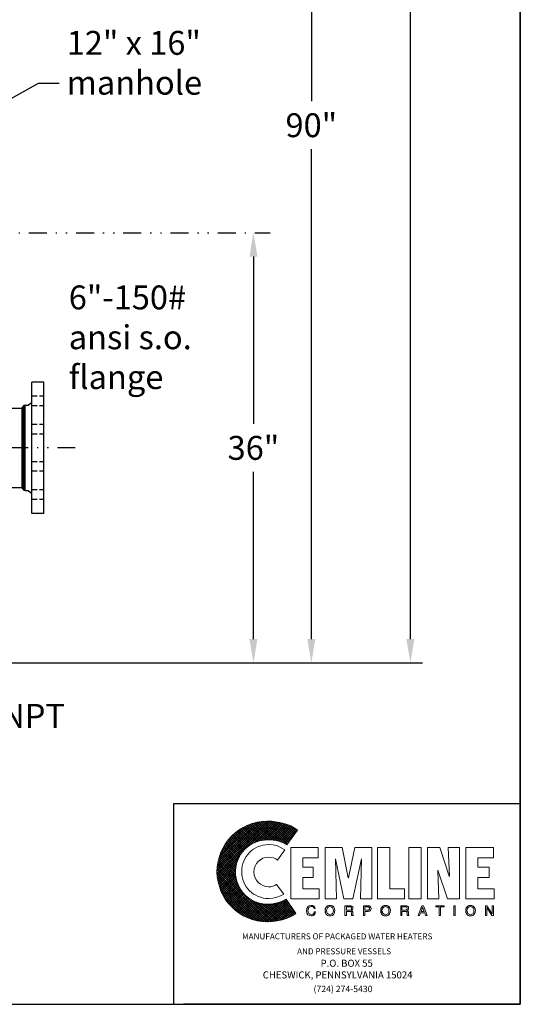
# Model space of a CAD drawing. Extents: x 12 to 132, y -65 to 90.
# Drawn here: x 90 to 132, y -65 to 17 of the extents above; entities that cross this region are included whole.
import ezdxf

# ---------------------------------------------------------------- set-up
doc = ezdxf.new("R2010")
doc.units = 0
doc.header["$LTSCALE"] = 1.5
doc.header["$MEASUREMENT"] = 0
doc.linetypes.add('DIVIDEX2', pattern=[2.5, 1, -0.5, 0, -0.5, 0, -0.5])
doc.linetypes.add('HIDDEN', pattern=[0.375, 0.25, -0.125])
doc.layers.get('0').update_dxf_attribs({"color": 250, "linetype": 'CONTINUOUS'})
for name, color, linetype in [('2', 2, 'CONTINUOUS'), ('3', 5, 'CONTINUOUS'), ('5', 4, 'CONTINUOUS'), ('C', 3, 'DIVIDEX2'), ('dimtxt', 3, 'CONTINUOUS'), ('H', 4, 'HIDDEN')]:
    doc.layers.add(name, color=color, linetype=linetype)
doc.styles.add('TXT', font='txt')
doc.dimstyles.get("Standard").update_dxf_attribs({"dimtxt": 2, "dimasz": 2, "dimexe": 1, "dimexo": 1, "dimgap": 1, "dimtad": 0, "dimtih": 1, "dimtoh": 1, "dimdec": 4, "dimzin": 0, "dimdsep": 46, "dimlunit": 5, "dimtxsty": 'Standard', "dimcen": 0.09, "dimclrd": 256, "dimclrt": 4, "dimadec": 0, "dimazin": 0, "dimtfac": 2, "dimtdec": 4, "dimtofl": 0, "dimtmove": 0, "dimatfit": 3, "dimfxl": 0, "dimfrac": 2, "dimtolj": 1, "dimtzin": 0, "dimarcsym": 0})

# ---------------------------------------------------------------- blocks, each defined once
blk = doc.blocks.new('*X2')
at = {"color": 0}
for p, q in [((68.606, 34.559), (68.635, 34.588)), ((68.606, 34.4), (68.75, 34.544)), ((68.856, 34.24), (68.606, 34.49)), ((68.606, 34.241), (68.825, 34.46)), ((68.606, 34.082), (68.856, 34.332)), ((68.856, 34.081), (68.606, 34.331)), ((68.606, 33.923), (68.856, 34.173)), ((68.856, 33.922), (68.606, 34.172)), ((68.606, 33.763), (68.856, 34.013)), ((68.856, 33.763), (68.606, 34.013)), ((68.606, 33.604), (68.856, 33.854)), ((68.856, 33.604), (68.606, 33.854)), ((68.846, 34.409), (68.675, 34.58)), ((68.606, 33.445), (68.856, 33.695)), ((68.856, 33.445), (68.606, 33.695)), ((68.606, 33.286), (68.856, 33.536)), ((68.856, 33.285), (68.606, 33.535)), ((68.606, 33.127), (68.856, 33.377)), ((68.856, 33.126), (68.606, 33.376)), ((68.606, 32.968), (68.856, 33.218)), ((68.856, 32.967), (68.606, 33.217)), ((68.606, 32.809), (68.856, 33.059)), ((68.856, 32.808), (68.606, 33.058)), ((68.606, 32.65), (68.856, 32.9)), ((68.856, 32.649), (68.606, 32.899)), ((68.606, 32.491), (68.856, 32.741)), ((68.856, 32.49), (68.606, 32.74)), ((68.606, 32.332), (68.856, 32.582)), ((68.856, 32.331), (68.606, 32.581)), ((68.606, 32.172), (68.856, 32.422)), ((68.856, 32.172), (68.606, 32.422)), ((68.606, 32.013), (68.856, 32.263)), ((68.856, 32.013), (68.606, 32.263)), ((68.606, 31.854), (68.856, 32.104)), ((68.856, 31.854), (68.606, 32.104)), ((68.606, 31.695), (68.856, 31.945)), ((68.856, 31.694), (68.606, 31.944)), ((68.606, 31.536), (68.856, 31.786)), ((68.856, 31.535), (68.606, 31.785)), ((68.606, 31.377), (68.856, 31.627)), ((68.856, 31.376), (68.606, 31.626)), ((68.606, 31.218), (68.856, 31.468)), ((68.856, 31.217), (68.606, 31.467)), ((68.606, 31.059), (68.856, 31.309)), ((68.856, 31.058), (68.606, 31.308)), ((68.606, 30.9), (68.856, 31.15)), ((68.856, 30.899), (68.606, 31.149)), ((68.606, 30.741), (68.856, 30.991)), ((68.856, 30.74), (68.606, 30.99)), ((68.606, 30.581), (68.856, 30.831)), ((68.856, 30.581), (68.606, 30.831)), ((68.606, 30.422), (68.856, 30.672)), ((68.856, 30.422), (68.606, 30.672)), ((68.606, 30.263), (68.856, 30.513)), ((68.856, 30.263), (68.606, 30.513)), ((68.606, 30.104), (68.856, 30.354)), ((68.856, 30.103), (68.606, 30.353)), ((68.606, 29.945), (68.856, 30.195)), ((68.856, 29.944), (68.606, 30.194)), ((68.606, 29.786), (68.856, 30.036)), ((68.856, 29.785), (68.606, 30.035)), ((68.606, 29.627), (68.856, 29.877)), ((68.856, 29.626), (68.606, 29.876)), ((68.606, 29.468), (68.856, 29.718)), ((68.856, 29.467), (68.606, 29.717)), ((68.606, 29.309), (68.856, 29.559)), ((68.856, 29.308), (68.606, 29.558)), ((68.606, 29.15), (68.856, 29.4)), ((68.856, 29.149), (68.606, 29.399)), ((68.606, 28.99), (68.856, 29.24)), ((68.856, 28.99), (68.606, 29.24)), ((68.606, 28.831), (68.856, 29.081)), ((68.856, 28.831), (68.606, 29.081)), ((68.606, 28.672), (68.856, 28.922)), ((68.856, 28.672), (68.606, 28.922)), ((68.606, 28.513), (68.856, 28.763)), ((68.856, 28.512), (68.606, 28.762)), ((68.606, 28.354), (68.856, 28.604)), ((68.856, 28.353), (68.606, 28.603)), ((68.606, 28.195), (68.856, 28.445)), ((68.856, 28.194), (68.606, 28.444)), ((68.606, 28.036), (68.856, 28.286)), ((68.856, 28.035), (68.606, 28.285)), ((68.606, 27.877), (68.856, 28.127)), ((68.856, 27.876), (68.606, 28.126)), ((68.606, 27.718), (68.856, 27.968)), ((68.856, 27.717), (68.606, 27.967)), ((68.606, 27.559), (68.856, 27.809)), ((68.823, 27.591), (68.606, 27.808)), ((68.747, 27.508), (68.606, 27.649)), ((68.63, 27.466), (68.606, 27.49)), ((68.684, 27.477), (68.844, 27.637))]:
    blk.add_line(p, q, dxfattribs=at)
blk = doc.blocks.new('*D6')
at = {"layer": 'dimtxt', "color": 0, "lineweight": -2}
for p, q in [((66.355, 56.717), (123.351, 56.717)), ((114.217, -36.408), (123.351, -36.408))]:
    blk.add_line(p, q, dxfattribs=at)
at = {"layer": 'dimtxt', "lineweight": -2}
for p, q in [((122.351, 54.717), (122.351, 22.229)), ((122.351, -34.408), (122.351, 18.229))]:
    blk.add_line(p, q, dxfattribs=at)
at = {"layer": 'dimtxt'}
for points in [[(122.018, 54.717), (122.684, 54.717), (122.351, 56.717)], [(122.018, -34.408), (122.684, -34.408), (122.351, -36.408)]]:
    blk.add_solid(points, dxfattribs=at)
at = {"layer": 'dimtxt', "color": 4, "insert": (122.351, 20.229), "char_height": 2, "attachment_point": 5}
blk.add_mtext('\\A1;93 1/8"', dxfattribs=at)
blk = doc.blocks.new('*D7')
at = {"layer": 'dimtxt', "color": 0, "lineweight": -2}
for p, q in [((66.355, 53.592), (115.069, 53.592)), ((106.74, -36.408), (115.069, -36.408))]:
    blk.add_line(p, q, dxfattribs=at)
at = {"layer": 'dimtxt', "lineweight": -2}
for p, q in [((114.069, 51.592), (114.069, 10.592)), ((114.069, -34.408), (114.069, 6.592))]:
    blk.add_line(p, q, dxfattribs=at)
at = {"layer": 'dimtxt'}
for points in [[(113.736, 51.592), (114.402, 51.592), (114.069, 53.592)], [(113.736, -34.408), (114.402, -34.408), (114.069, -36.408)]]:
    blk.add_solid(points, dxfattribs=at)
at = {"layer": 'dimtxt', "color": 4, "insert": (114.069, 8.592), "char_height": 2, "attachment_point": 5}
blk.add_mtext('\\A1;90"', dxfattribs=at)
blk = doc.blocks.new('*D12')
at = {"layer": 'dimtxt', "color": 0, "lineweight": -2}
for p, q in [((109.484, -0.408), (110.227, -0.408)), ((82.633, -36.408), (110.227, -36.408))]:
    blk.add_line(p, q, dxfattribs=at)
at = {"layer": 'dimtxt', "lineweight": -2}
for p, q in [((109.227, -2.408), (109.227, -16.408)), ((109.227, -34.408), (109.227, -20.408))]:
    blk.add_line(p, q, dxfattribs=at)
at = {"layer": 'dimtxt'}
for points in [[(108.894, -2.408), (109.561, -2.408), (109.227, -0.408)], [(108.894, -34.408), (109.561, -34.408), (109.227, -36.408)]]:
    blk.add_solid(points, dxfattribs=at)
at = {"layer": 'dimtxt', "color": 4, "insert": (109.227, -18.408), "char_height": 2, "attachment_point": 5}
blk.add_mtext('\\A1;36"', dxfattribs=at)
blk = doc.blocks.new('*X13')
at = {"color": 0}
for p, q in [((51.309, 7.585), (53.956, 10.232)), ((51.313, 7.47), (54.076, 10.233)), ((51.318, 7.713), (53.833, 10.228)), ((51.321, 7.359), (54.196, 10.233)), ((51.328, 7.842), (53.709, 10.223)), ((51.348, 7.981), (53.569, 10.203)), ((51.371, 8.123), (53.427, 10.179)), ((51.414, 8.286), (53.266, 10.138)), ((51.471, 8.462), (53.093, 10.084)), ((51.547, 8.657), (52.898, 10.007)), ((53.579, 9.198), (52.812, 9.965)), ((53.672, 9.223), (52.891, 10.004)), ((53.779, 9.236), (52.974, 10.041)), ((53.025, 8.943), (54.305, 10.224)), ((53.889, 9.245), (53.062, 10.072)), ((54.002, 9.251), (53.149, 10.104)), ((54.126, 9.247), (53.241, 10.131)), ((53.297, 9.097), (54.415, 10.214)), ((54.249, 9.242), (53.336, 10.156)), ((54.384, 9.226), (53.43, 10.18)), ((53.492, 9.172), (54.516, 10.196)), ((54.524, 9.205), (53.533, 10.197)), ((54.704, 9.145), (53.636, 10.212)), ((53.661, 9.222), (54.617, 10.177)), ((54.924, 9.044), (53.743, 10.224)), ((53.796, 9.238), (54.714, 10.155)), ((55.048, 9.039), (53.859, 10.229)), ((53.924, 9.247), (54.81, 10.132)), ((55.098, 9.108), (53.974, 10.233)), ((54.046, 9.249), (54.903, 10.106)), ((55.148, 9.177), (54.092, 10.233)), ((54.161, 9.245), (54.994, 10.079)), ((55.198, 9.246), (54.212, 10.232)), ((54.276, 9.241), (55.082, 10.047)), ((55.248, 9.315), (54.343, 10.22)), ((54.381, 9.227), (55.167, 10.013)), ((55.298, 9.384), (54.481, 10.202)), ((54.484, 9.211), (55.249, 9.976)), ((55.348, 9.453), (54.626, 10.176)), ((55.399, 9.522), (54.782, 10.139)), ((55.449, 9.592), (54.948, 10.093)), ((55.499, 9.661), (55.132, 10.027)), ((51.665, 8.894), (52.646, 9.875)), ((51.981, 9.329), (52.214, 9.562)), ((52.813, 8.772), (52.113, 9.472)), ((52.875, 8.829), (52.176, 9.528)), ((52.941, 8.883), (52.239, 9.584)), ((53.01, 8.933), (52.304, 9.639)), ((53.081, 8.981), (52.371, 9.69)), ((53.153, 9.027), (52.439, 9.742)), ((53.232, 9.068), (52.509, 9.791)), ((53.315, 9.104), (52.583, 9.836)), ((53.4, 9.138), (52.657, 9.881)), ((53.487, 9.17), (52.733, 9.925)), ((54.581, 9.189), (55.323, 9.93)), ((54.669, 9.158), (55.397, 9.885)), ((54.757, 9.126), (55.468, 9.838)), ((54.839, 9.089), (55.54, 9.79)), ((54.917, 9.048), (55.418, 9.549)), ((55.549, 9.73), (55.388, 9.89)), ((52.424, 8.208), (51.693, 8.939)), ((52.465, 8.286), (51.738, 9.013)), ((52.507, 8.364), (51.786, 9.085)), ((52.548, 8.441), (51.837, 9.152)), ((52.592, 8.516), (51.889, 9.22)), ((52.647, 8.581), (51.942, 9.286)), ((52.702, 8.645), (51.999, 9.348)), ((52.756, 8.71), (52.055, 9.411)), ((54.99, 9.002), (55.104, 9.116)), ((51.332, 7.25), (52.577, 8.495)), ((52.294, 7.624), (51.467, 8.45)), ((52.302, 7.734), (51.499, 8.538)), ((52.319, 7.836), (51.532, 8.624)), ((52.339, 7.936), (51.569, 8.705)), ((52.362, 8.032), (51.607, 8.787)), ((52.392, 8.121), (51.648, 8.865)), ((52.534, 6.668), (51.332, 7.87)), ((51.347, 7.146), (52.441, 8.24)), ((52.415, 6.907), (51.347, 7.975)), ((52.355, 7.086), (51.362, 8.079)), ((51.363, 7.043), (52.364, 8.044)), ((52.321, 7.239), (51.385, 8.175)), ((51.386, 6.947), (52.328, 7.889)), ((52.298, 7.381), (51.41, 8.269)), ((52.291, 7.507), (51.436, 8.362)), ((53.947, 4.898), (51.309, 7.536)), ((54.065, 4.899), (51.314, 7.651)), ((53.819, 4.907), (51.318, 7.408)), ((54.179, 4.904), (51.322, 7.762)), ((51.412, 6.853), (52.304, 7.746)), ((51.438, 6.76), (52.293, 7.616)), ((51.469, 6.673), (52.292, 7.495)), ((51.501, 6.585), (52.298, 7.382)), ((53.689, 4.918), (51.328, 7.279)), ((53.549, 4.938), (51.348, 7.139)), ((53.404, 4.964), (51.373, 6.995)), ((53.243, 5.006), (51.417, 6.832)), ((51.534, 6.5), (52.314, 7.279)), ((51.572, 6.418), (52.333, 7.179)), ((51.609, 6.336), (52.356, 7.082)), ((51.65, 6.258), (52.383, 6.991)), ((51.696, 6.184), (52.416, 6.904)), ((51.741, 6.11), (52.453, 6.823)), ((53.066, 5.064), (51.476, 6.655)), ((52.869, 5.142), (51.554, 6.457)), ((51.789, 6.039), (52.493, 6.743)), ((51.84, 5.972), (52.535, 6.667)), ((51.892, 5.904), (52.579, 6.591)), ((51.946, 5.839), (52.631, 6.524)), ((52.004, 5.778), (52.683, 6.457)), ((52.062, 5.717), (52.74, 6.394)), ((52.122, 5.657), (52.797, 6.332)), ((52.627, 5.265), (51.677, 6.215)), ((52.183, 5.599), (52.859, 6.275)), ((52.244, 5.541), (52.922, 6.219)), ((52.308, 5.486), (52.988, 6.167)), ((52.376, 5.434), (53.056, 6.115)), ((52.443, 5.383), (53.132, 6.072)), ((52.513, 5.334), (53.209, 6.03)), ((52.587, 5.289), (53.288, 5.99)), ((52.661, 5.244), (53.371, 5.953)), ((52.738, 5.202), (53.457, 5.92)), ((52.82, 5.164), (53.549, 5.894)), ((52.902, 5.127), (53.646, 5.871)), ((52.987, 5.093), (53.746, 5.852)), ((53.074, 5.061), (53.85, 5.837)), ((54.288, 4.914), (53.129, 6.074)), ((53.162, 5.029), (53.963, 5.831)), ((53.255, 5.003), (54.086, 5.835)), ((53.349, 4.979), (54.215, 5.844)), ((54.396, 4.926), (53.368, 5.954)), ((53.444, 4.954), (54.353, 5.864)), ((54.496, 4.945), (53.547, 5.894)), ((53.547, 4.939), (54.501, 5.892)), ((53.651, 4.923), (54.681, 5.953)), ((54.596, 4.964), (53.699, 5.861)), ((53.758, 4.911), (54.907, 6.06)), ((54.695, 4.984), (53.842, 5.837)), ((53.87, 4.903), (55.016, 6.05)), ((54.794, 5.004), (53.968, 5.83)), ((53.981, 4.895), (55.064, 5.979)), ((54.882, 5.035), (54.083, 5.834)), ((54.106, 4.901), (55.112, 5.907)), ((54.97, 5.066), (54.194, 5.842)), ((54.232, 4.909), (55.16, 5.836)), ((55.054, 5.102), (54.302, 5.854)), ((54.365, 4.922), (55.208, 5.765)), ((55.136, 5.139), (54.402, 5.873)), ((55.216, 5.178), (54.502, 5.892)), ((55.296, 5.217), (54.592, 5.921)), ((55.373, 5.259), (54.68, 5.952)), ((55.448, 5.303), (54.767, 5.984)), ((55.416, 5.455), (54.845, 6.026)), ((55.173, 5.817), (54.922, 6.068)), ((54.509, 4.947), (55.256, 5.693)), ((54.657, 4.976), (55.303, 5.622)), ((54.81, 5.01), (55.351, 5.551)), ((54.996, 5.076), (55.399, 5.48)), ((55.216, 5.177), (55.447, 5.408)), ((55.48, 5.323), (55.495, 5.337))]:
    blk.add_line(p, q, dxfattribs=at)

msp = doc.modelspace()

# ---------------------------------------------------------------- linework, layer by layer
for p, q in [((131.5417, -64.96814), (131.5417, 90.23117)), ((131.53745, 76.12214), (131.53745, -64.96814)), ((90.70001, -23.90785), (90.70001, -12.90785)), ((91.70001, -12.90785), (90.70001, -12.90785)), ((91.70001, -23.90785), (91.70001, -12.90785)), ((90.38622, -14.84535), (90.70001, -14.59524)), ((86.35465, -15.09535), (89.88751, -15.09535)), ((89.88751, -21.72035), (89.88751, -15.09535)), ((90.13751, -21.97035), (90.13751, -14.84535)), ((90.13751, -14.84535), (90.38622, -14.84535)), ((86.35465, -21.72035), (89.88751, -21.72035)), ((90.13751, -21.97035), (90.38622, -21.97035)), ((90.38622, -21.97035), (90.70001, -22.22045)), ((91.70001, -23.90785), (90.70001, -23.90785)), ((131.5417, -48.20694), (102.54974, -48.20694)), ((102.54974, -48.20694), (102.54974, -64.96814)), ((11.61495, -64.96814), (131.5417, -64.96814)), ((131.53745, -64.96814), (103.37941, -64.96814))]:
    msp.add_line(p, q)
at = {"color": 1, "lineweight": 0}
for points in [[(111.84443, -52.04677), (111.55341, -51.86296), (111.23176, -51.70979), (110.87947, -51.63321), (110.49655, -51.60258), (110.26679, -51.61789), (110.05236, -51.64853), (109.83792, -51.69448), (109.62349, -51.77106), (109.42437, -51.87828), (109.24056, -51.9855), (109.07208, -52.10803), (108.90359, -52.2612), (108.76574, -52.42969), (108.62789, -52.59817), (108.52067, -52.78197), (108.42877, -52.98109), (108.35219, -53.19553), (108.29092, -53.40997), (108.26028, -53.63972), (108.24497, -53.86947), (108.26028, -54.09922), (108.29092, -54.31366), (108.35219, -54.5281), (108.42877, -54.74253), (108.52067, -54.94165), (108.62789, -55.12545), (108.76574, -55.29394), (108.90359, -55.46243), (109.07208, -55.60028), (109.24056, -55.73813), (109.42437, -55.84535), (109.62349, -55.93725), (109.83792, -56.01383), (110.05236, -56.0751), (110.26679, -56.10573), (110.49655, -56.12105), (110.84883, -56.09042), (111.17049, -56.01383), (111.49214, -55.8913), (111.76785, -55.73813), (111.15517, -54.95697), (111.01732, -55.03355), (110.84883, -55.0795), (110.68035, -55.12545), (110.49655, -55.14077), (110.25148, -55.11014), (110.02172, -55.03355), (109.80729, -54.92634), (109.62349, -54.77317), (109.47032, -54.58936), (109.3631, -54.37493), (109.28651, -54.14518), (109.25588, -53.90011), (109.28651, -53.63972), (109.3631, -53.40997), (109.47032, -53.19553), (109.62349, -53.01173), (109.80729, -52.87388), (110.02172, -52.75134), (110.25148, -52.67476), (110.49655, -52.65944), (110.71098, -52.67476), (110.9101, -52.72071), (111.0939, -52.79729), (111.24707, -52.91983), (111.84443, -52.04677), (111.84443, -52.04677)], [(112.34989, -56.15168), (112.34989, -51.84765), (114.64741, -51.84765), (114.64741, -52.72071), (113.34548, -52.72071), (113.34548, -53.50187), (114.23386, -53.50187), (114.23386, -54.35961), (113.34548, -54.35961), (113.34548, -55.29394), (114.724, -55.29394), (114.724, -56.15168), (112.34989, -56.15168), (112.34989, -56.15168)], [(115.22946, -56.15168), (115.22946, -51.84765), (116.63861, -51.84765), (117.15938, -54.39024), (117.1747, -54.39024), (117.71079, -51.84765), (119.11994, -51.84765), (119.11994, -56.15168), (118.17029, -56.15168), (118.26219, -52.78197), (117.5423, -56.15168), (116.79177, -56.15168), (116.10252, -52.78197), (116.0872, -52.78197), (116.1791, -56.15168), (115.22946, -56.15168), (115.22946, -56.15168)], [(119.61008, -56.15168), (119.61008, -51.84765), (120.62099, -51.84765), (120.62099, -55.29394), (121.84634, -55.29394), (121.84634, -56.15168), (119.61008, -56.15168), (119.61008, -56.15168)], [(122.22926, -51.84765), (123.24017, -51.84765), (123.24017, -56.15168), (122.22926, -56.15168), (122.22926, -51.84765), (122.22926, -51.84765)], [(124.64932, -53.74694), (124.64932, -53.76225), (124.74122, -56.15168), (123.77626, -56.15168), (123.77626, -51.84765), (124.81781, -51.84765), (125.59897, -54.25239), (125.61429, -54.25239), (125.52238, -51.84765), (126.47203, -51.84765), (126.47203, -56.15168), (125.4458, -56.15168), (124.64932, -53.74694), (124.64932, -53.74694)], [(126.97749, -56.15168), (126.97749, -51.84765), (129.29033, -51.84765), (129.29033, -52.72071), (127.9884, -52.72071), (127.9884, -53.50187), (128.93804, -53.50187), (128.93804, -54.35961), (127.9884, -54.35961), (127.9884, -55.29394), (129.3516, -55.29394), (129.3516, -56.15168), (126.97749, -56.15168), (126.97749, -56.15168)], [(114.29513, -56.96348), (114.26449, -56.87158), (114.20323, -56.81031), (114.12664, -56.79499), (114.06537, -56.79499), (113.95816, -56.81031), (113.86625, -56.87158), (113.8203, -56.97879), (113.78967, -57.11665), (113.80499, -57.2545), (113.85094, -57.36172), (113.94284, -57.4383), (114.06537, -57.46893), (114.12664, -57.45362), (114.20323, -57.42298), (114.26449, -57.36172), (114.31044, -57.23918), (114.41766, -57.23918), (114.40234, -57.3464), (114.35639, -57.42298), (114.29513, -57.48425), (114.24918, -57.5302), (114.12664, -57.56083), (114.05006, -57.57615), (113.91221, -57.54552), (113.78967, -57.46893), (113.69777, -57.33108), (113.68245, -57.23918), (113.66714, -57.13196), (113.69777, -56.94816), (113.77435, -56.81031), (113.89689, -56.71841), (114.06537, -56.68777), (114.20323, -56.70309), (114.31044, -56.76436), (114.37171, -56.85626), (114.40234, -56.96348), (114.29513, -56.96348), (114.29513, -56.96348)], [(114.29513, -56.96348), (114.29513, -56.96348), (114.26449, -56.87158), (114.20323, -56.82563), (114.12664, -56.79499), (114.06537, -56.79499), (114.06537, -56.79499), (113.95816, -56.81031), (113.86625, -56.87158), (113.80499, -56.97879), (113.78967, -57.11665), (113.78967, -57.11665), (113.80499, -57.2545), (113.85094, -57.36172), (113.94284, -57.4383), (114.06537, -57.46893), (114.06537, -57.46893), (114.12664, -57.45362), (114.20323, -57.42298), (114.26449, -57.36172), (114.31044, -57.23918), (114.41766, -57.23918), (114.41766, -57.23918), (114.34108, -57.42298), (114.21854, -57.5302), (114.09601, -57.57615), (114.05006, -57.57615), (114.05006, -57.57615), (113.91221, -57.54552), (113.78967, -57.46893), (113.69777, -57.33108), (113.66714, -57.13196), (113.66714, -57.13196), (113.69777, -56.94816), (113.77435, -56.81031), (113.89689, -56.71841), (114.06537, -56.68777), (114.06537, -56.68777), (114.20323, -56.71841), (114.31044, -56.77967), (114.37171, -56.85626), (114.40234, -56.96348), (114.29513, -56.96348), (114.40234, -56.96348), (114.37171, -56.85626), (114.31044, -56.77967), (114.20323, -56.71841), (114.06537, -56.68777), (114.06537, -56.68777), (113.89689, -56.71841), (113.77435, -56.81031), (113.69777, -56.94816), (113.66714, -57.13196), (113.66714, -57.13196), (113.69777, -57.33108), (113.78967, -57.46893), (113.91221, -57.54552), (114.05006, -57.57615), (114.05006, -57.57615), (114.09601, -57.57615), (114.21854, -57.5302), (114.34108, -57.42298), (114.41766, -57.23918), (114.41766, -57.23918), (114.31044, -57.23918), (114.26449, -57.36172), (114.20323, -57.42298), (114.12664, -57.45362), (114.06537, -57.46893), (114.06537, -57.46893), (113.94284, -57.4383), (113.85094, -57.36172), (113.80499, -57.2545), (113.78967, -57.11665), (113.78967, -57.11665), (113.80499, -56.97879), (113.86625, -56.87158), (113.95816, -56.81031), (114.06537, -56.79499), (114.06537, -56.79499), (114.12664, -56.79499), (114.20323, -56.82563), (114.26449, -56.87158), (114.29513, -56.96348), (114.29513, -56.96348)], [(115.62769, -57.57615), (115.62769, -57.57615), (115.42857, -57.5302), (115.30604, -57.42298), (115.22946, -57.28513), (115.21414, -57.13196), (115.21414, -57.13196), (115.22946, -56.97879), (115.30604, -56.84094), (115.42857, -56.73372), (115.62769, -56.68777), (115.62769, -56.68777), (115.82681, -56.73372), (115.94935, -56.84094), (116.01062, -56.97879), (116.02593, -57.13196), (116.02593, -57.13196), (116.01062, -57.28513), (115.94935, -57.42298), (115.82681, -57.5302), (115.62769, -57.57615), (115.82681, -57.5302), (115.94935, -57.42298), (116.01062, -57.28513), (116.02593, -57.13196), (116.02593, -57.13196), (116.01062, -56.97879), (115.94935, -56.84094), (115.82681, -56.73372), (115.62769, -56.68777), (115.62769, -56.68777), (115.42857, -56.73372), (115.30604, -56.84094), (115.22946, -56.97879), (115.21414, -57.13196), (115.21414, -57.13196), (115.22946, -57.28513), (115.30604, -57.42298), (115.42857, -57.5302), (115.62769, -57.57615), (115.62769, -57.57615)], [(115.62769, -57.57615), (115.52048, -57.56083), (115.42857, -57.5302), (115.35199, -57.48425), (115.30604, -57.42298), (115.24477, -57.26981), (115.21414, -57.13196), (115.24477, -56.97879), (115.30604, -56.84094), (115.35199, -56.77967), (115.42857, -56.73372), (115.52048, -56.70309), (115.62769, -56.68777), (115.73491, -56.70309), (115.82681, -56.73372), (115.88808, -56.77967), (115.94935, -56.84094), (116.01062, -56.97879), (116.02593, -57.13196), (116.01062, -57.26981), (115.94935, -57.42298), (115.88808, -57.48425), (115.82681, -57.5302), (115.73491, -57.56083), (115.62769, -57.57615), (115.62769, -57.57615)], [(115.62769, -56.79499), (115.50516, -56.81031), (115.41326, -56.88689), (115.36731, -56.99411), (115.33667, -57.13196), (115.36731, -57.26981), (115.41326, -57.37703), (115.50516, -57.4383), (115.62769, -57.46893), (115.75023, -57.4383), (115.84213, -57.37703), (115.9034, -57.26981), (115.91871, -57.13196), (115.9034, -56.99411), (115.84213, -56.88689), (115.75023, -56.81031), (115.62769, -56.79499), (115.62769, -56.79499)], [(115.62769, -56.79499), (115.62769, -56.79499), (115.50516, -56.82563), (115.41326, -56.88689), (115.35199, -56.99411), (115.33667, -57.13196), (115.33667, -57.13196), (115.35199, -57.26981), (115.41326, -57.37703), (115.50516, -57.4383), (115.62769, -57.46893), (115.62769, -57.46893), (115.75023, -57.4383), (115.84213, -57.37703), (115.9034, -57.26981), (115.91871, -57.13196), (115.91871, -57.13196), (115.9034, -56.99411), (115.84213, -56.88689), (115.75023, -56.82563), (115.62769, -56.79499), (115.75023, -56.82563), (115.84213, -56.88689), (115.9034, -56.99411), (115.91871, -57.13196), (115.91871, -57.13196), (115.9034, -57.26981), (115.84213, -57.37703), (115.75023, -57.4383), (115.62769, -57.46893), (115.62769, -57.46893), (115.50516, -57.4383), (115.41326, -57.37703), (115.35199, -57.26981), (115.33667, -57.13196), (115.33667, -57.13196), (115.35199, -56.99411), (115.41326, -56.88689), (115.50516, -56.82563), (115.62769, -56.79499), (115.62769, -56.79499)], [(117.00621, -57.54552), (116.88368, -57.54552), (116.88368, -56.71841), (117.28191, -56.71841), (117.38913, -56.71841), (117.46572, -56.76436), (117.52698, -56.82563), (117.5423, -56.93284), (117.5423, -57.00943), (117.51167, -57.05538), (117.43508, -57.13196), (117.49635, -57.17791), (117.52698, -57.22386), (117.52698, -57.30045), (117.5423, -57.4383), (117.55762, -57.49957), (117.58825, -57.5302), (117.58825, -57.54552), (117.4504, -57.54552), (117.43508, -57.42298), (117.41977, -57.33108), (117.40445, -57.23918), (117.3585, -57.20855), (117.28191, -57.19323), (117.00621, -57.19323), (117.00621, -57.54552), (117.00621, -57.54552)], [(117.00621, -57.54552), (116.88368, -57.54552), (116.88368, -56.71841), (117.28191, -56.71841), (117.28191, -56.71841), (117.37382, -56.73372), (117.46572, -56.76436), (117.52698, -56.82563), (117.5423, -56.93284), (117.5423, -56.93284), (117.52698, -57.00943), (117.51167, -57.0707), (117.46572, -57.10133), (117.43508, -57.13196), (117.43508, -57.13196), (117.46572, -57.14728), (117.49635, -57.17791), (117.51167, -57.22386), (117.52698, -57.30045), (117.5423, -57.4383), (117.5423, -57.4383), (117.5423, -57.45362), (117.5423, -57.48425), (117.55762, -57.51488), (117.58825, -57.5302), (117.58825, -57.54552), (117.4504, -57.54552), (117.4504, -57.54552), (117.43508, -57.49957), (117.41977, -57.42298), (117.41977, -57.36172), (117.41977, -57.33108), (117.41977, -57.33108), (117.41977, -57.31576), (117.40445, -57.2545), (117.3585, -57.20855), (117.28191, -57.19323), (117.00621, -57.19323), (117.00621, -57.54552), (117.00621, -57.19323), (117.28191, -57.19323), (117.3585, -57.20855), (117.40445, -57.2545), (117.41977, -57.31576), (117.41977, -57.33108), (117.41977, -57.33108), (117.41977, -57.36172), (117.41977, -57.42298), (117.43508, -57.49957), (117.4504, -57.54552), (117.4504, -57.54552), (117.58825, -57.54552), (117.58825, -57.5302), (117.55762, -57.51488), (117.5423, -57.48425), (117.5423, -57.45362), (117.5423, -57.4383), (117.5423, -57.4383), (117.52698, -57.30045), (117.51167, -57.22386), (117.49635, -57.17791), (117.46572, -57.14728), (117.43508, -57.13196), (117.43508, -57.13196), (117.46572, -57.10133), (117.51167, -57.0707), (117.52698, -57.00943), (117.5423, -56.93284), (117.5423, -56.93284), (117.52698, -56.82563), (117.46572, -56.76436), (117.37382, -56.73372), (117.28191, -56.71841), (117.28191, -56.71841), (116.88368, -56.71841), (116.88368, -57.54552), (117.00621, -57.54552)], [(117.00621, -57.08601), (117.2666, -57.08601), (117.38913, -57.05538), (117.41977, -57.02474), (117.43508, -56.94816), (117.41977, -56.87158), (117.38913, -56.82563), (117.28191, -56.81031), (117.00621, -56.81031), (117.00621, -57.08601), (117.00621, -57.08601)], [(117.00621, -57.08601), (117.2666, -57.08601), (117.2666, -57.08601), (117.32786, -57.08601), (117.37382, -57.05538), (117.41977, -57.02474), (117.43508, -56.94816), (117.43508, -56.94816), (117.40445, -56.87158), (117.3585, -56.82563), (117.31255, -56.81031), (117.28191, -56.81031), (117.00621, -56.81031), (117.00621, -57.08601), (117.00621, -56.81031), (117.28191, -56.81031), (117.31255, -56.81031), (117.3585, -56.82563), (117.40445, -56.87158), (117.43508, -56.94816), (117.43508, -56.94816), (117.41977, -57.02474), (117.37382, -57.05538), (117.32786, -57.08601), (117.2666, -57.08601), (117.2666, -57.08601), (117.00621, -57.08601)], [(118.55321, -57.54552), (118.43068, -57.54552), (118.43068, -56.71841), (118.8136, -56.71841), (118.92082, -56.73372), (118.9974, -56.77967), (119.04335, -56.85626), (119.05867, -56.94816), (119.04335, -57.04006), (119.01272, -57.11665), (118.93614, -57.1626), (118.8136, -57.19323), (118.55321, -57.19323), (118.55321, -57.54552), (118.55321, -57.54552)], [(118.55321, -57.54552), (118.43068, -57.54552), (118.43068, -56.71841), (118.8136, -56.71841), (118.8136, -56.71841), (118.92082, -56.73372), (118.9974, -56.77967), (119.04335, -56.85626), (119.05867, -56.94816), (119.05867, -56.94816), (119.04335, -57.04006), (119.01272, -57.11665), (118.93614, -57.17791), (118.8136, -57.19323), (118.55321, -57.19323), (118.55321, -57.54552), (118.55321, -57.19323), (118.8136, -57.19323), (118.93614, -57.17791), (119.01272, -57.11665), (119.04335, -57.04006), (119.05867, -56.94816), (119.05867, -56.94816), (119.04335, -56.85626), (118.9974, -56.77967), (118.92082, -56.73372), (118.8136, -56.71841), (118.8136, -56.71841), (118.43068, -56.71841), (118.43068, -57.54552), (118.55321, -57.54552)], [(118.55321, -57.10133), (118.76765, -57.10133), (118.84423, -57.08601), (118.89018, -57.05538), (118.93614, -57.00943), (118.93614, -56.94816), (118.93614, -56.87158), (118.89018, -56.84094), (118.84423, -56.81031), (118.78297, -56.81031), (118.55321, -56.81031), (118.55321, -57.10133), (118.55321, -57.10133)], [(118.55321, -57.10133), (118.76765, -57.10133), (118.76765, -57.10133), (118.84423, -57.08601), (118.89018, -57.0707), (118.92082, -57.02474), (118.93614, -56.94816), (118.93614, -56.94816), (118.92082, -56.88689), (118.89018, -56.84094), (118.84423, -56.81031), (118.78297, -56.81031), (118.55321, -56.81031), (118.55321, -57.10133), (118.55321, -56.81031), (118.78297, -56.81031), (118.84423, -56.81031), (118.89018, -56.84094), (118.92082, -56.88689), (118.93614, -56.94816), (118.93614, -56.94816), (118.92082, -57.02474), (118.89018, -57.0707), (118.84423, -57.08601), (118.76765, -57.10133), (118.76765, -57.10133), (118.55321, -57.10133)], [(120.2687, -57.57615), (120.16148, -57.56083), (120.0849, -57.5302), (120.00832, -57.48425), (119.96236, -57.42298), (119.9011, -57.26981), (119.87046, -57.13196), (119.9011, -56.97879), (119.96236, -56.84094), (120.00832, -56.77967), (120.0849, -56.73372), (120.16148, -56.70309), (120.2687, -56.68777), (120.37592, -56.70309), (120.46782, -56.73372), (120.54441, -56.77967), (120.60567, -56.84094), (120.66694, -56.97879), (120.68226, -57.13196), (120.66694, -57.26981), (120.60567, -57.42298), (120.54441, -57.48425), (120.46782, -57.5302), (120.37592, -57.56083), (120.2687, -57.57615), (120.2687, -57.57615)], [(120.2687, -57.57615), (120.2687, -57.57615), (120.0849, -57.5302), (119.96236, -57.42298), (119.88578, -57.28513), (119.87046, -57.13196), (119.87046, -57.13196), (119.88578, -56.97879), (119.96236, -56.84094), (120.0849, -56.73372), (120.2687, -56.68777), (120.2687, -56.68777), (120.46782, -56.73372), (120.59036, -56.84094), (120.66694, -56.97879), (120.68226, -57.13196), (120.68226, -57.13196), (120.66694, -57.28513), (120.59036, -57.42298), (120.46782, -57.5302), (120.2687, -57.57615), (120.46782, -57.5302), (120.59036, -57.42298), (120.66694, -57.28513), (120.68226, -57.13196), (120.68226, -57.13196), (120.66694, -56.97879), (120.59036, -56.84094), (120.46782, -56.73372), (120.2687, -56.68777), (120.2687, -56.68777), (120.0849, -56.73372), (119.96236, -56.84094), (119.88578, -56.97879), (119.87046, -57.13196), (119.87046, -57.13196), (119.88578, -57.28513), (119.96236, -57.42298), (120.0849, -57.5302), (120.2687, -57.57615), (120.2687, -57.57615)], [(120.2687, -56.79499), (120.16148, -56.81031), (120.06958, -56.88689), (120.00832, -56.99411), (119.97768, -57.13196), (120.00832, -57.26981), (120.06958, -57.37703), (120.16148, -57.4383), (120.2687, -57.46893), (120.39124, -57.4383), (120.48314, -57.37703), (120.54441, -57.26981), (120.55972, -57.13196), (120.54441, -56.99411), (120.48314, -56.88689), (120.39124, -56.81031), (120.2687, -56.79499), (120.2687, -56.79499)], [(120.2687, -56.79499), (120.2687, -56.79499), (120.14617, -56.82563), (120.05427, -56.88689), (119.993, -56.99411), (119.97768, -57.13196), (119.97768, -57.13196), (119.993, -57.26981), (120.05427, -57.37703), (120.14617, -57.4383), (120.2687, -57.46893), (120.2687, -57.46893), (120.39124, -57.4383), (120.48314, -57.37703), (120.54441, -57.26981), (120.55972, -57.13196), (120.55972, -57.13196), (120.54441, -56.99411), (120.48314, -56.88689), (120.39124, -56.82563), (120.2687, -56.79499), (120.39124, -56.82563), (120.48314, -56.88689), (120.54441, -56.99411), (120.55972, -57.13196), (120.55972, -57.13196), (120.54441, -57.26981), (120.48314, -57.37703), (120.39124, -57.4383), (120.2687, -57.46893), (120.2687, -57.46893), (120.14617, -57.4383), (120.05427, -57.37703), (119.993, -57.26981), (119.97768, -57.13196), (119.97768, -57.13196), (119.993, -56.99411), (120.05427, -56.88689), (120.14617, -56.82563), (120.2687, -56.79499), (120.2687, -56.79499)], [(121.64722, -57.54552), (121.54, -57.54552), (121.54, -56.71841), (121.92292, -56.71841), (122.03014, -56.71841), (122.12204, -56.76436), (122.18331, -56.82563), (122.19863, -56.93284), (122.19863, -57.00943), (122.16799, -57.05538), (122.07609, -57.13196), (122.15268, -57.17791), (122.18331, -57.22386), (122.18331, -57.30045), (122.18331, -57.4383), (122.19863, -57.49957), (122.22926, -57.5302), (122.22926, -57.54552), (122.09141, -57.54552), (122.07609, -57.33108), (122.06077, -57.23918), (122.01482, -57.20855), (121.92292, -57.19323), (121.64722, -57.19323), (121.64722, -57.54552), (121.64722, -57.54552)], [(121.64722, -57.54552), (121.54, -57.54552), (121.54, -56.71841), (121.92292, -56.71841), (121.92292, -56.71841), (122.03014, -56.73372), (122.10672, -56.76436), (122.16799, -56.82563), (122.19863, -56.93284), (122.19863, -56.93284), (122.18331, -57.00943), (122.16799, -57.0707), (122.12204, -57.10133), (122.07609, -57.13196), (122.07609, -57.13196), (122.12204, -57.14728), (122.15268, -57.17791), (122.16799, -57.22386), (122.18331, -57.30045), (122.18331, -57.4383), (122.18331, -57.4383), (122.18331, -57.45362), (122.19863, -57.48425), (122.21394, -57.51488), (122.22926, -57.5302), (122.22926, -57.54552), (122.09141, -57.54552), (122.09141, -57.54552), (122.07609, -57.49957), (122.07609, -57.42298), (122.07609, -57.36172), (122.07609, -57.33108), (122.07609, -57.33108), (122.07609, -57.31576), (122.04546, -57.2545), (121.99951, -57.20855), (121.92292, -57.19323), (121.64722, -57.19323), (121.64722, -57.54552), (121.64722, -57.19323), (121.92292, -57.19323), (121.99951, -57.20855), (122.04546, -57.2545), (122.07609, -57.31576), (122.07609, -57.33108), (122.07609, -57.33108), (122.07609, -57.36172), (122.07609, -57.42298), (122.07609, -57.49957), (122.09141, -57.54552), (122.09141, -57.54552), (122.22926, -57.54552), (122.22926, -57.5302), (122.21394, -57.51488), (122.19863, -57.48425), (122.18331, -57.45362), (122.18331, -57.4383), (122.18331, -57.4383), (122.18331, -57.30045), (122.16799, -57.22386), (122.15268, -57.17791), (122.12204, -57.14728), (122.07609, -57.13196), (122.07609, -57.13196), (122.12204, -57.10133), (122.16799, -57.0707), (122.18331, -57.00943), (122.19863, -56.93284), (122.19863, -56.93284), (122.16799, -56.82563), (122.10672, -56.76436), (122.03014, -56.73372), (121.92292, -56.71841), (121.92292, -56.71841), (121.54, -56.71841), (121.54, -57.54552), (121.64722, -57.54552)], [(121.64722, -57.08601), (121.90761, -57.08601), (122.03014, -57.05538), (122.06077, -57.02474), (122.07609, -56.94816), (122.06077, -56.87158), (122.03014, -56.82563), (121.93824, -56.81031), (121.64722, -56.81031), (121.64722, -57.08601), (121.64722, -57.08601)], [(121.64722, -57.08601), (121.90761, -57.08601), (121.90761, -57.08601), (121.96887, -57.08601), (122.03014, -57.05538), (122.06077, -57.02474), (122.07609, -56.94816), (122.07609, -56.94816), (122.06077, -56.87158), (122.01482, -56.82563), (121.95356, -56.81031), (121.93824, -56.81031), (121.64722, -56.81031), (121.64722, -57.08601), (121.64722, -56.81031), (121.93824, -56.81031), (121.95356, -56.81031), (122.01482, -56.82563), (122.06077, -56.87158), (122.07609, -56.94816), (122.07609, -56.94816), (122.06077, -57.02474), (122.03014, -57.05538), (121.96887, -57.08601), (121.90761, -57.08601), (121.90761, -57.08601), (121.64722, -57.08601)], [(123.20954, -57.30045), (123.11764, -57.54552), (122.9951, -57.54552), (123.31676, -56.71841), (123.43929, -56.71841), (123.74563, -57.54552), (123.62309, -57.54552), (123.54651, -57.30045), (123.20954, -57.30045), (123.54651, -57.30045), (123.62309, -57.54552), (123.74563, -57.54552), (123.43929, -56.71841), (123.31676, -56.71841), (122.9951, -57.54552), (123.11764, -57.54552), (123.20954, -57.30045)], [(123.20954, -57.30045), (123.11764, -57.54552), (122.9951, -57.54552), (123.31676, -56.71841), (123.43929, -56.71841), (123.74563, -57.54552), (123.62309, -57.54552), (123.54651, -57.30045), (123.20954, -57.30045), (123.20954, -57.30045)], [(123.50056, -57.20855), (123.37802, -56.84094), (123.24017, -57.20855), (123.50056, -57.20855), (123.50056, -57.20855)], [(123.50056, -57.20855), (123.37802, -56.84094), (123.24017, -57.20855), (123.50056, -57.20855), (123.24017, -57.20855), (123.37802, -56.84094), (123.50056, -57.20855)], [(124.48084, -56.71841), (125.1701, -56.71841), (125.1701, -56.81031), (124.87908, -56.81031), (124.87908, -57.54552), (124.77186, -57.54552), (124.77186, -56.81031), (124.48084, -56.81031), (124.48084, -56.71841), (124.48084, -56.71841)], [(124.48084, -56.71841), (125.1701, -56.71841), (125.1701, -56.81031), (124.87908, -56.81031), (124.87908, -57.54552), (124.77186, -57.54552), (124.77186, -56.81031), (124.48084, -56.81031), (124.48084, -56.71841), (124.48084, -56.81031), (124.77186, -56.81031), (124.77186, -57.54552), (124.87908, -57.54552), (124.87908, -56.81031), (125.1701, -56.81031), (125.1701, -56.71841), (124.48084, -56.71841)], [(125.99721, -56.71841), (126.10442, -56.71841), (126.10442, -57.54552), (125.99721, -57.54552), (125.99721, -56.71841), (125.99721, -56.71841)], [(125.99721, -56.71841), (126.10442, -56.71841), (126.10442, -57.54552), (125.99721, -57.54552), (125.99721, -56.71841), (125.99721, -57.54552), (126.10442, -57.54552), (126.10442, -56.71841), (125.99721, -56.71841)], [(127.37572, -57.57615), (127.26851, -57.56083), (127.19192, -57.5302), (127.11534, -57.48425), (127.06939, -57.42298), (126.9928, -57.26981), (126.97749, -57.13196), (126.9928, -56.97879), (127.06939, -56.84094), (127.11534, -56.77967), (127.19192, -56.73372), (127.26851, -56.70309), (127.37572, -56.68777), (127.48294, -56.70309), (127.57484, -56.73372), (127.65143, -56.77967), (127.69738, -56.84094), (127.77396, -56.97879), (127.78928, -57.13196), (127.77396, -57.26981), (127.69738, -57.42298), (127.65143, -57.48425), (127.57484, -57.5302), (127.48294, -57.56083), (127.37572, -57.57615), (127.37572, -57.57615)], [(127.37572, -57.57615), (127.37572, -57.57615), (127.19192, -57.5302), (127.06939, -57.42298), (126.9928, -57.28513), (126.97749, -57.13196), (126.97749, -57.13196), (126.9928, -56.97879), (127.06939, -56.84094), (127.19192, -56.73372), (127.37572, -56.68777), (127.37572, -56.68777), (127.57484, -56.73372), (127.69738, -56.84094), (127.77396, -56.97879), (127.78928, -57.13196), (127.78928, -57.13196), (127.77396, -57.28513), (127.69738, -57.42298), (127.57484, -57.5302), (127.37572, -57.57615), (127.57484, -57.5302), (127.69738, -57.42298), (127.77396, -57.28513), (127.78928, -57.13196), (127.78928, -57.13196), (127.77396, -56.97879), (127.69738, -56.84094), (127.57484, -56.73372), (127.37572, -56.68777), (127.37572, -56.68777), (127.19192, -56.73372), (127.06939, -56.84094), (126.9928, -56.97879), (126.97749, -57.13196), (126.97749, -57.13196), (126.9928, -57.28513), (127.06939, -57.42298), (127.19192, -57.5302), (127.37572, -57.57615), (127.37572, -57.57615)], [(127.37572, -56.79499), (127.25319, -56.81031), (127.16129, -56.88689), (127.11534, -56.99411), (127.0847, -57.13196), (127.11534, -57.26981), (127.16129, -57.37703), (127.25319, -57.4383), (127.37572, -57.46893), (127.49826, -57.4383), (127.59016, -57.37703), (127.65143, -57.26981), (127.66674, -57.13196), (127.65143, -56.99411), (127.59016, -56.88689), (127.49826, -56.81031), (127.37572, -56.79499), (127.37572, -56.79499)], [(127.37572, -56.79499), (127.37572, -56.79499), (127.25319, -56.82563), (127.16129, -56.88689), (127.10002, -56.99411), (127.0847, -57.13196), (127.0847, -57.13196), (127.10002, -57.26981), (127.16129, -57.37703), (127.25319, -57.4383), (127.37572, -57.46893), (127.37572, -57.46893), (127.49826, -57.4383), (127.59016, -57.37703), (127.65143, -57.26981), (127.66674, -57.13196), (127.66674, -57.13196), (127.65143, -56.99411), (127.59016, -56.88689), (127.49826, -56.82563), (127.37572, -56.79499), (127.49826, -56.82563), (127.59016, -56.88689), (127.65143, -56.99411), (127.66674, -57.13196), (127.66674, -57.13196), (127.65143, -57.26981), (127.59016, -57.37703), (127.49826, -57.4383), (127.37572, -57.46893), (127.37572, -57.46893), (127.25319, -57.4383), (127.16129, -57.37703), (127.10002, -57.26981), (127.0847, -57.13196), (127.0847, -57.13196), (127.10002, -56.99411), (127.16129, -56.88689), (127.25319, -56.82563), (127.37572, -56.79499), (127.37572, -56.79499)], [(129.18311, -56.71841), (129.29033, -56.71841), (129.29033, -57.54552), (129.1678, -57.54552), (128.73892, -56.87158), (128.73892, -57.54552), (128.63171, -57.54552), (128.63171, -56.71841), (128.75424, -56.71841), (129.18311, -57.39235), (129.18311, -56.71841), (129.18311, -56.71841)], [(129.18311, -56.71841), (129.29033, -56.71841), (129.29033, -57.54552), (129.1678, -57.54552), (128.73892, -56.87158), (128.73892, -57.54552), (128.63171, -57.54552), (128.63171, -56.71841), (128.75424, -56.71841), (129.18311, -57.39235), (129.18311, -56.71841), (129.18311, -57.39235), (128.75424, -56.71841), (128.63171, -56.71841), (128.63171, -57.54552), (128.73892, -57.54552), (128.73892, -56.87158), (129.1678, -57.54552), (129.29033, -57.54552), (129.29033, -56.71841), (129.18311, -56.71841)]]:
    msp.add_lwpolyline(points, dxfattribs=at)
for centre, start, end in [((90.13751, -15.09535), 90, 180), ((90.13751, -21.72035), 180, 270)]:
    msp.add_arc(centre, 0.25, start, end)
at = {"layer": '3', "lineweight": 0}
msp.add_lwpolyline([(111.96696, -56.167), (111.62999, -56.3508), (111.24707, -56.48865), (110.84883, -56.56524), (110.41996, -56.59587), (110.14426, -56.58056), (109.88387, -56.53461), (109.62349, -56.47334), (109.37842, -56.38144), (109.13335, -56.2589), (108.91891, -56.13637), (108.70447, -55.96788), (108.52067, -55.7994), (108.35219, -55.61559), (108.1837, -55.40116), (108.06117, -55.18672), (107.93863, -54.94165), (107.84673, -54.69658), (107.78546, -54.4362), (107.73951, -54.17581), (107.72419, -53.90011), (107.73951, -53.6244), (107.78546, -53.3487), (107.84673, -53.08831), (107.93863, -52.84324), (108.06117, -52.61349), (108.1837, -52.38374), (108.35219, -52.18462), (108.52067, -51.9855), (108.70447, -51.81701), (108.91891, -51.66384), (109.13335, -51.52599), (109.37842, -51.41877), (109.62349, -51.32687), (109.88387, -51.25029), (110.14426, -51.21966), (110.41996, -51.20434), (110.86415, -51.21966), (111.27771, -51.28092), (111.66063, -51.41877), (111.84443, -51.51068), (112.01292, -51.61789), (112.90129, -50.39254), (112.62559, -50.20874), (112.34989, -50.04026), (112.04355, -49.91772), (111.73721, -49.82582), (111.41556, -49.74924), (111.07859, -49.68797), (110.74162, -49.65734), (110.38933, -49.65734), (109.96046, -49.67265), (109.5469, -49.73392), (109.13335, -49.84114), (108.75042, -49.97899), (108.38282, -50.16279), (108.03053, -50.37723), (107.70888, -50.6223), (107.41786, -50.88268), (107.14215, -51.18902), (106.89708, -51.51068), (106.68265, -51.86296), (106.51416, -52.23057), (106.37631, -52.61349), (106.26909, -53.01173), (106.20783, -53.4406), (106.17719, -53.86947), (106.20783, -54.29834), (106.26909, -54.7119), (106.37631, -55.11014), (106.51416, -55.49306), (106.68265, -55.86066), (106.89708, -56.21295), (107.14215, -56.53461), (107.41786, -56.82563), (107.70888, -57.10133), (108.03053, -57.3464), (108.38282, -57.56083), (108.75042, -57.72932), (109.13335, -57.86717), (109.5469, -57.97439), (109.96046, -58.03566), (110.38933, -58.06629), (110.7263, -58.05097), (111.03264, -58.02034), (111.35429, -57.95907), (111.66063, -57.89781), (111.96696, -57.79059), (112.24267, -57.66805), (112.51837, -57.5302), (112.77876, -57.37703), (111.96696, -56.167), (111.96696, -56.167)], dxfattribs=at)
at = {"layer": 'C'}
for p, q in [((54.89834, -0.40785), (110.61803, -0.40785)), ((94.33157, -18.40785), (15.30186, -18.40785))]:
    msp.add_line(p, q, dxfattribs=at)
at = {"layer": 'H'}
for p, q in [((91.70001, -14.08238), (90.70001, -14.08238)), ((91.70001, -14.89103), (90.70001, -14.89103)), ((91.70001, -16.44517), (90.70001, -16.44517)), ((91.70001, -17.25383), (90.70001, -17.25383)), ((91.70001, -19.56187), (90.70001, -19.56187)), ((91.70001, -20.37052), (90.70001, -20.37052)), ((91.70001, -21.92466), (90.70001, -21.92466)), ((91.70001, -22.73331), (90.70001, -22.73331))]:
    msp.add_line(p, q, dxfattribs=at)

# ---------------------------------------------------------------- block references
at = {"rotation": 180}
msp.add_blockref('*X2', (158.74364, 12.61965), dxfattribs=at)
at = {"layer": '3', "linetype": 'Continuous', "xscale": 1.575395981703511, "yscale": 1.575395981703494, "zscale": 1.575395981703497}
msp.add_blockref('*X13', (25.3482, -65.77821), dxfattribs=at)

# ---------------------------------------------------------------- texts
at = {"layer": '2', "color": 4, "char_height": 2, "width": 20.8457, "attachment_point": 1, "style": 'TXT'}
for s, insert in [('12" x 16"\\Pmanhole', (93.6102, 16.48095)), ('6"-150#\\Pansi s.o.\\Pflange', (93.78446, -4.81797))]:
    msp.add_mtext(s, dxfattribs=dict(at, insert=insert))
at = {"layer": '5', "style": 'TXT'}
for s, height, p in [('MANUFACTURERS OF PACKAGED WATER HEATERS', 0.4990221, (108.27348, -59.53462)), ('AND PRESSURE VESSELS', 0.4990221, (112.87856, -60.78218)), ('P.O. BOX 55', 0.5862269, (114.84039, -61.82503)), ('CHESWICK, PENNSYLVANIA 15024', 0.5862269, (110.00801, -62.80207)), ('(724) 274-5430', 0.5319267, (114.25101, -63.9483))]:
    msp.add_text(s, height=height, dxfattribs=at).set_placement(p)
at = {"layer": '5', "insert": (79.67168, -39.83373), "char_height": 2, "width": 18.0789921, "attachment_point": 1, "style": 'TXT'}
msp.add_mtext('1-1/2" NPT\\Pdrain', dxfattribs=at)

# ---------------------------------------------------------------- dimensions: what is measured, and where the dimension line sits
at = {"layer": 'dimtxt'}
dim = msp.add_linear_dim(base=(122.35085, 56.71715), p1=(113.2169, -36.40785), p2=(65.35465, 56.71715), angle=90, dimstyle='Standard', override={"dimpost": '"'}, dxfattribs=at)
dim.commit()
dim.dimension.update_dxf_attribs({"geometry": '*D6', "text_midpoint": (122.35085, 20.22925), "dimtype": 160})
for base, p1, p2, picture, middle in [((114.06891, 53.59215), (105.74003, -36.40785), (65.35465, 53.59215), '*D7', (114.06891, 8.59215)), ((109.22728, -0.40785), (81.63339, -36.40785), (108.48366, -0.40785), '*D12', (109.22728, -18.40785))]:
    dim = msp.add_linear_dim(base=base, p1=p1, p2=p2, angle=90, dimstyle='Standard', override={"dimpost": '"'}, dxfattribs=at)
    dim.commit()
    dim.dimension.update_dxf_attribs({"geometry": picture, "text_midpoint": middle})

# ---------------------------------------------------------------- leaders
msp.add_leader([(69.70123, 0.10994), (91.25903, 12.11368), (92.96955, 12.11368)], dimstyle='Standard', dxfattribs=at)

doc.saveas('drawing.dxf')
